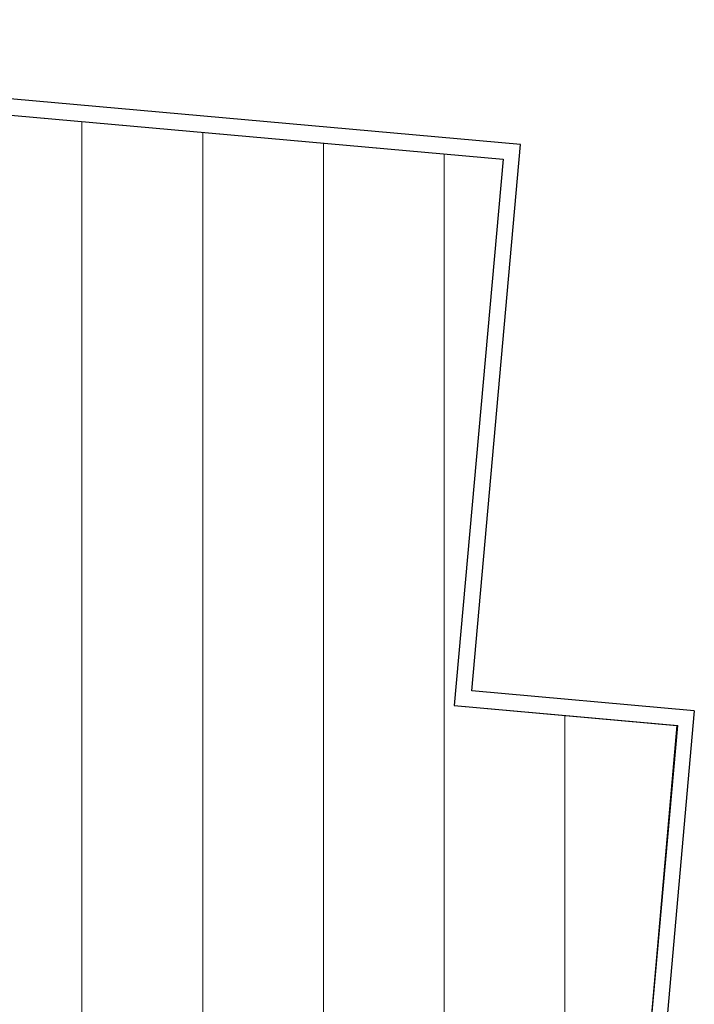
# Model space of a CAD drawing. Units: millimetres. Extents: x -787668 to -610314, y 8060771 to 8278051.
# Drawn here: x -747930 to -739549, y 8226709 to 8238936 of the extents above; entities that cross this region are included whole.
import ezdxf

# ---------------------------------------------------------------- set-up
doc = ezdxf.new("R2010")
doc.units = ezdxf.units.MM
doc.header["$MEASUREMENT"] = 0
doc.layers.add('00 HACHURES.CBA_Stylo_No__9', color=7, linetype='Continuous', lineweight=5)
doc.layers.add('00 MURS.CBA_Stylo_No__10', color=7, linetype='Continuous', lineweight=30)
doc.layers.add('00 MURS.CBA', color=7, linetype='Continuous')

# ---------------------------------------------------------------- blocks, each defined once
blk = doc.blocks.new('Mur_31', base_point=(-740117, 8223882))
at = {"layer": '00 MURS.CBA_Stylo_No__10', "color": 7, "linetype": 'Continuous', "lineweight": 30, "flags": 128}
for points in [[(-740117, 8223882), (-739549, 8230353)], [(-739766, 8230171), (-740333, 8223700)]]:
    blk.add_lwpolyline(points, dxfattribs=at)
blk = doc.blocks.new('Mur_32', base_point=(-739549, 8230353))
at = {"layer": '00 MURS.CBA_Stylo_No__10', "color": 7, "linetype": 'Continuous', "lineweight": 30, "flags": 128}
for points in [[(-739549, 8230353), (-742314, 8230600)], [(-742531, 8230419), (-739766, 8230171)]]:
    blk.add_lwpolyline(points, dxfattribs=at)
blk = doc.blocks.new('Mur_33', base_point=(-742314, 8230600))
at = {"layer": '00 MURS.CBA_Stylo_No__10', "color": 7, "linetype": 'Continuous', "lineweight": 30, "flags": 128}
for points in [[(-742314, 8230600), (-741708, 8237384)], [(-741925, 8237203), (-742531, 8230419)]]:
    blk.add_lwpolyline(points, dxfattribs=at)
blk = doc.blocks.new('Mur_34', base_point=(-741708, 8237384))
at = {"layer": '00 MURS.CBA_Stylo_No__10', "color": 7, "linetype": 'Continuous', "lineweight": 30, "flags": 128}
for points in [[(-741708, 8237384), (-759069, 8238936)], [(-758888, 8238719), (-741925, 8237203)]]:
    blk.add_lwpolyline(points, dxfattribs=at)

msp = doc.modelspace()

# ---------------------------------------------------------------- hatches: boundary and pattern name
at = {"layer": '00 HACHURES.CBA_Stylo_No__9', "linetype": 'Continuous', "lineweight": 5}
h = msp.add_hatch(dxfattribs=at)
h.set_pattern_fill('LAMBRISSAGE_VERTICAL_150', style=0, pattern_type=2)
h.set_pattern_definition([(90, (-673657.4, 8111925.3), (-1500, 0), [])])
h.paths.add_polyline_path([(-759913.3, 8227755.2), (-758933.4, 8238722.6), (-741925, 8237203), (-742531.2, 8230418.5), (-739755.7, 8230170.5), (-740333.6, 8223701.8), (-739846.3, 8223658.2), (-740793.4, 8213058.3), (-741984.5, 8213164.7), (-742126.2, 8211579.2), (-749454.1, 8212233.9), (-748161.2, 8226705.1), (-759217.1, 8227693)])

# ---------------------------------------------------------------- linework, layer by layer
at = {"layer": '00 HACHURES.CBA_Stylo_No__9', "color": 7, "linetype": 'Continuous', "lineweight": 5, "flags": 128}
msp.add_lwpolyline([(-759913.3, 8227755.2), (-758933.4, 8238722.6), (-741925, 8237203), (-742531.2, 8230418.5), (-739755.7, 8230170.5), (-740333.6, 8223701.8), (-739846.3, 8223658.2), (-740793.4, 8213058.3), (-741984.5, 8213164.7), (-742126.2, 8211579.2), (-749454.1, 8212233.9), (-748161.2, 8226705.1), (-759217.1, 8227693)], close=True, dxfattribs=at)

# ---------------------------------------------------------------- block references
at = {"layer": '00 MURS.CBA', "color": 236, "lineweight": 13, "true_color": 0x7d1341}
for name, p in [('Mur_34', (-741708, 8237384.4)), ('Mur_33', (-742314.2, 8230599.9)), ('Mur_32', (-739549.4, 8230352.9)), ('Mur_31', (-740116.5, 8223881.9))]:
    msp.add_blockref(name, p, dxfattribs=at)

doc.saveas('drawing.dxf')
